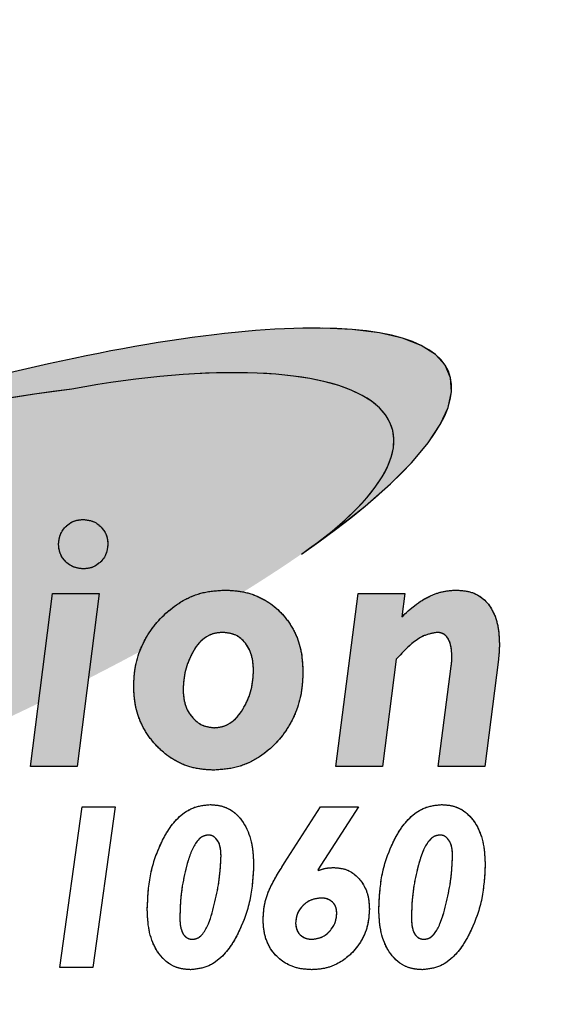
# Model space of a CAD drawing. Extents: x 0.5 to 16.6, y 0.4 to 10.6.
# Drawn here: x 2.6 to 2.7, y 6.9 to 7.1 of the extents above; entities that cross this region are included whole.
import ezdxf

# ---------------------------------------------------------------- set-up
doc = ezdxf.new("R2010")
doc.units = 0
doc.header["$MEASUREMENT"] = 0
doc.linetypes.add('HIDDEN', pattern=[0.075, 0.05, -0.025])
doc.layers.get('0').update_dxf_attribs({"linetype": 'CONTINUOUS'})
doc.layers.add('DIM', color=7, linetype='CONTINUOUS')
doc.dimstyles.new('SLDDIMSTYLE1', dxfattribs={"dimtxt": 0.18, "dimasz": 0.09375, "dimexe": 0, "dimexo": 0.0625, "dimgap": 0, "dimtad": 0, "dimtih": 1, "dimtoh": 1, "dimdec": 0, "dimrnd": 1e-09, "dimzin": 0, "dimdsep": 46, "dimtxsty": 'Standard', "dimsah": 1, "dimcen": 0.09, "dimadec": 0, "dimazin": 0, "dimtfac": 0.09375, "dimtdec": 0, "dimtofl": 0, "dimtmove": 0, "dimatfit": 3, "dimfxl": 1, "dimtolj": 1, "dimtzin": 0, "dimarcsym": 0})

msp = doc.modelspace()

# ---------------------------------------------------------------- hatches: boundary and pattern name
at = {"layer": 'DIM'}
h = msp.add_hatch(color=7, dxfattribs=at)
edge = h.paths.add_edge_path(flags=0)
edge.add_arc((2.65062, 6.46979), 0.58128, 97.36813, 112.77291, ccw=False)
edge.add_ellipse((2.54686, 7.00249), major_axis=(-0.11232, -0.03366), ratio=0.304942, start_angle=136.6956, end_angle=249.764, ccw=False)
edge.add_ellipse((2.47563, 6.97587), major_axis=(0.19833, 0.07455), ratio=0.218266, start_angle=318.83, end_angle=459.8639)
h = msp.add_hatch(color=7, dxfattribs=at)
edge = h.paths.add_edge_path(flags=0)
edge.add_spline(control_points=[(2.58545, 7.00609), (2.58543, 7.00651), (2.58539, 7.00735), (2.58501, 7.00855), (2.58441, 7.00964), (2.5836, 7.01062), (2.58262, 7.01143), (2.58151, 7.01203), (2.5803, 7.0124), (2.57945, 7.01244), (2.57901, 7.01246)], knot_values=[0, 0, 0, 0, 0.126947, 0.248733, 0.370163, 0.497308, 0.624453, 0.747131, 0.871638, 1, 1, 1, 1], weights=[1, 1, 1, 1, 1, 1, 1, 1, 1, 1, 1], degree=3, periodic=0)
edge.add_spline(control_points=[(2.57901, 7.01246), (2.57859, 7.01244), (2.57775, 7.01241), (2.57655, 7.01203), (2.57546, 7.01143), (2.57448, 7.01062), (2.57367, 7.00964), (2.57307, 7.00855), (2.5727, 7.00735), (2.57266, 7.00651), (2.57264, 7.00609)], knot_values=[0, 0, 0, 0, 0.127634, 0.25008, 0.372166, 0.5, 0.627834, 0.74992, 0.872366, 1, 1, 1, 1], weights=[1, 1, 1, 1, 1, 1, 1, 1, 1, 1, 1], degree=3, periodic=0)
edge.add_spline(control_points=[(2.57264, 7.00609), (2.57266, 7.00565), (2.5727, 7.0048), (2.57307, 7.00359), (2.57367, 7.00248), (2.57448, 7.0015), (2.57546, 7.00069), (2.57655, 7.00009), (2.57775, 6.99971), (2.57859, 6.99967), (2.57901, 6.99965)], knot_values=[0, 0, 0, 0, 0.128362, 0.252869, 0.375547, 0.502692, 0.629837, 0.751267, 0.873053, 1, 1, 1, 1], weights=[1, 1, 1, 1, 1, 1, 1, 1, 1, 1, 1], degree=3, periodic=0)
edge.add_spline(control_points=[(2.57901, 6.99965), (2.57945, 6.99967), (2.5803, 6.99971), (2.58151, 7.00008), (2.58262, 7.00068), (2.5836, 7.0015), (2.58442, 7.00248), (2.58502, 7.00359), (2.58539, 7.0048), (2.58543, 7.00565), (2.58545, 7.00609)], knot_values=[0, 0, 0, 0, 0.127674, 0.251515, 0.373535, 0.5, 0.626465, 0.748485, 0.872326, 1, 1, 1, 1], weights=[1, 1, 1, 1, 1, 1, 1, 1, 1, 1, 1], degree=3, periodic=0)
msp.add_hatch(color=7, dxfattribs=at).paths.add_polyline_path([(2.58317, 6.99325), (2.57105, 6.99325), (2.56532, 6.94841), (2.57744, 6.94841)], flags=0)
h = msp.add_hatch(color=7, dxfattribs=at)
edge = h.paths.add_edge_path(flags=0)
edge.add_spline(control_points=[(2.61574, 6.99416), (2.61495, 6.99414), (2.61338, 6.9941), (2.61107, 6.99375), (2.60885, 6.99316), (2.60671, 6.99235), (2.60466, 6.9913), (2.6027, 6.99003), (2.60083, 6.98851), (2.59906, 6.9868), (2.59744, 6.98492), (2.59602, 6.98294), (2.59481, 6.98087), (2.59384, 6.9787), (2.59306, 6.97646), (2.59251, 6.97411), (2.5922, 6.97167), (2.59215, 6.97002), (2.59213, 6.96919)], knot_values=[0, 0, 0, 0, 0.06264, 0.123257, 0.183327, 0.242613, 0.302767, 0.363976, 0.426585, 0.491765, 0.557111, 0.620743, 0.683526, 0.745231, 0.807435, 0.870142, 0.934366, 1, 1, 1, 1], weights=[1, 1, 1, 1, 1, 1, 1, 1, 1, 1, 1, 1, 1, 1, 1, 1, 1, 1, 1], degree=3, periodic=0)
edge.add_spline(control_points=[(2.59213, 6.96919), (2.59215, 6.96844), (2.59219, 6.96698), (2.59246, 6.96482), (2.59294, 6.96276), (2.59357, 6.96077), (2.59443, 6.95889), (2.59546, 6.95709), (2.59667, 6.95537), (2.59806, 6.95377), (2.59959, 6.95231), (2.60122, 6.95102), (2.60294, 6.94993), (2.60474, 6.94903), (2.60663, 6.94835), (2.60861, 6.94787), (2.61067, 6.94755), (2.61207, 6.94752), (2.61279, 6.9475)], knot_values=[0, 0, 0, 0, 0.06687, 0.131617, 0.19488, 0.257037, 0.318562, 0.380706, 0.443081, 0.507133, 0.571042, 0.632638, 0.693464, 0.753214, 0.813361, 0.873808, 0.936124, 1, 1, 1, 1], weights=[1, 1, 1, 1, 1, 1, 1, 1, 1, 1, 1, 1, 1, 1, 1, 1, 1, 1, 1], degree=3, periodic=0)
edge.add_spline(control_points=[(2.61279, 6.9475), (2.61359, 6.94752), (2.61517, 6.94756), (2.61749, 6.94792), (2.61973, 6.94848), (2.62185, 6.94931), (2.62388, 6.95034), (2.62581, 6.95161), (2.62764, 6.95312), (2.62936, 6.95483), (2.63092, 6.95671), (2.63231, 6.95871), (2.63344, 6.96084), (2.63442, 6.96304), (2.63514, 6.96538), (2.63567, 6.96781), (2.63599, 6.97036), (2.63603, 6.97208), (2.63605, 6.97296)], knot_values=[0, 0, 0, 0, 0.06254, 0.123436, 0.18296, 0.241933, 0.300803, 0.360414, 0.421975, 0.485343, 0.549235, 0.612356, 0.674914, 0.737363, 0.800516, 0.865209, 0.931531, 1, 1, 1, 1], weights=[1, 1, 1, 1, 1, 1, 1, 1, 1, 1, 1, 1, 1, 1, 1, 1, 1, 1, 1], degree=3, periodic=0)
edge.add_spline(control_points=[(2.63605, 6.97296), (2.63603, 6.97373), (2.636, 6.97523), (2.63572, 6.97743), (2.63528, 6.97952), (2.63467, 6.98151), (2.63387, 6.98338), (2.63287, 6.98513), (2.63171, 6.98677), (2.63038, 6.98829), (2.62892, 6.98968), (2.62733, 6.99087), (2.62566, 6.99189), (2.62387, 6.99273), (2.62198, 6.99338), (2.61999, 6.99382), (2.6179, 6.99413), (2.61647, 6.99415), (2.61574, 6.99416)], knot_values=[0, 0, 0, 0, 0.069864, 0.13672, 0.201442, 0.264121, 0.325502, 0.38628, 0.446922, 0.508398, 0.569751, 0.629506, 0.688852, 0.748214, 0.808278, 0.87013, 0.933603, 1, 1, 1, 1], weights=[1, 1, 1, 1, 1, 1, 1, 1, 1, 1, 1, 1, 1, 1, 1, 1, 1, 1, 1], degree=3, periodic=0)
edge = h.paths.add_edge_path(flags=0)
edge.add_spline(control_points=[(2.62324, 6.97333), (2.6232, 6.97242), (2.62313, 6.97062), (2.62257, 6.96798), (2.62166, 6.96545), (2.62061, 6.96349), (2.61962, 6.96203), (2.61883, 6.96108), (2.61796, 6.96029), (2.61706, 6.95962), (2.61609, 6.95911), (2.61508, 6.95874), (2.61401, 6.95852), (2.61328, 6.95849), (2.61291, 6.95848)], knot_values=[0, 0, 0, 0, 0.137366, 0.271476, 0.404258, 0.540041, 0.606116, 0.668223, 0.726626, 0.782599, 0.836203, 0.890456, 0.944634, 1, 1, 1, 1], weights=[1, 1, 1, 1, 1, 1, 1, 1, 1, 1, 1, 1, 1, 1, 1], degree=3, periodic=0)
edge.add_spline(control_points=[(2.61291, 6.95848), (2.6124, 6.95851), (2.61138, 6.95857), (2.60991, 6.95913), (2.60854, 6.95999), (2.60729, 6.96118), (2.60623, 6.96265), (2.60547, 6.96438), (2.60502, 6.96634), (2.60497, 6.96771), (2.60494, 6.96843)], knot_values=[0, 0, 0, 0, 0.108655, 0.21591, 0.327906, 0.449979, 0.577965, 0.709425, 0.848222, 1, 1, 1, 1], weights=[1, 1, 1, 1, 1, 1, 1, 1, 1, 1, 1], degree=3, periodic=0)
edge.add_spline(control_points=[(2.60494, 6.96843), (2.60497, 6.96929), (2.60503, 6.97101), (2.60558, 6.97354), (2.60642, 6.97603), (2.60742, 6.97801), (2.60834, 6.97952), (2.60913, 6.98049), (2.60998, 6.98132), (2.61091, 6.982), (2.61188, 6.98254), (2.61293, 6.98291), (2.61404, 6.98315), (2.61481, 6.98317), (2.6152, 6.98318)], knot_values=[0, 0, 0, 0, 0.129993, 0.259442, 0.390472, 0.526464, 0.593834, 0.656855, 0.71597, 0.773187, 0.828971, 0.884132, 0.940802, 1, 1, 1, 1], weights=[1, 1, 1, 1, 1, 1, 1, 1, 1, 1, 1, 1, 1, 1, 1], degree=3, periodic=0)
edge.add_spline(control_points=[(2.6152, 6.98318), (2.61578, 6.98315), (2.6169, 6.98309), (2.6185, 6.98257), (2.6199, 6.98169), (2.62109, 6.98049), (2.62205, 6.97901), (2.62276, 6.97731), (2.62315, 6.97538), (2.62321, 6.97404), (2.62324, 6.97333)], knot_values=[0, 0, 0, 0, 0.121862, 0.235643, 0.349101, 0.466741, 0.589047, 0.717099, 0.852334, 1, 1, 1, 1], weights=[1, 1, 1, 1, 1, 1, 1, 1, 1, 1, 1], degree=3, periodic=0)
h = msp.add_hatch(color=7, dxfattribs=at)
edge = h.paths.add_edge_path(flags=0)
edge.add_line((2.66245, 6.99325), (2.65033, 6.99325))
edge.add_line((2.65033, 6.99325), (2.64456, 6.94841))
edge.add_line((2.64456, 6.94841), (2.65668, 6.94841))
edge.add_line((2.65668, 6.94841), (2.66027, 6.97629))
edge.add_spline(control_points=[(2.66027, 6.97629), (2.66076, 6.97684), (2.66169, 6.97788), (2.66314, 6.97928), (2.66453, 6.98048), (2.66587, 6.98146), (2.66718, 6.98221), (2.66842, 6.98277), (2.66963, 6.9831), (2.67042, 6.98316), (2.6708, 6.98318)], knot_values=[0, 0, 0, 0, 0.169883, 0.325559, 0.46678, 0.595119, 0.711059, 0.816078, 0.911063, 1, 1, 1, 1], weights=[1, 1, 1, 1, 1, 1, 1, 1, 1, 1, 1], degree=3, periodic=0)
edge.add_spline(control_points=[(2.6708, 6.98318), (2.67111, 6.98317), (2.6717, 6.98313), (2.67253, 6.98282), (2.6732, 6.98228), (2.67376, 6.98155), (2.67418, 6.98062), (2.67447, 6.97949), (2.67466, 6.97816), (2.67467, 6.97721), (2.67468, 6.97671)], knot_values=[0, 0, 0, 0, 0.108364, 0.207456, 0.305772, 0.410141, 0.52911, 0.665071, 0.821459, 1, 1, 1, 1], weights=[1, 1, 1, 1, 1, 1, 1, 1, 1, 1, 1], degree=3, periodic=0)
edge.add_spline(control_points=[(2.67468, 6.97671), (2.67467, 6.97633), (2.67466, 6.97558), (2.67456, 6.97483), (2.67451, 6.97446)], knot_values=[0, 0, 0, 0, 0.501712, 1, 1, 1, 1], weights=[1, 1, 1, 1, 1], degree=3, periodic=0)
edge.add_line((2.67451, 6.97446), (2.67109, 6.94841))
edge.add_line((2.67109, 6.94841), (2.68321, 6.94841))
edge.add_line((2.68321, 6.94841), (2.68676, 6.97616))
edge.add_spline(control_points=[(2.68676, 6.97616), (2.68684, 6.97686), (2.68699, 6.97821), (2.68701, 6.97958), (2.68702, 6.98024)], knot_values=[0, 0, 0, 0, 0.513321, 1, 1, 1, 1], weights=[1, 1, 1, 1, 1], degree=3, periodic=0)
edge.add_spline(control_points=[(2.68702, 6.98024), (2.68701, 6.98077), (2.687, 6.98181), (2.68684, 6.98333), (2.68664, 6.98476), (2.68633, 6.9861), (2.68591, 6.98733), (2.68541, 6.98848), (2.68483, 6.98955), (2.68415, 6.99051), (2.68339, 6.99137), (2.68254, 6.99212), (2.68161, 6.99275), (2.68061, 6.99328), (2.67952, 6.99367), (2.67835, 6.99396), (2.6771, 6.99413), (2.67625, 6.99415), (2.67581, 6.99416)], knot_values=[0, 0, 0, 0, 0.078953, 0.153981, 0.225238, 0.292583, 0.356539, 0.418073, 0.477688, 0.535361, 0.591775, 0.647195, 0.702507, 0.757351, 0.814426, 0.87322, 0.935108, 1, 1, 1, 1], weights=[1, 1, 1, 1, 1, 1, 1, 1, 1, 1, 1, 1, 1, 1, 1, 1, 1, 1, 1], degree=3, periodic=0)
edge.add_spline(control_points=[(2.67581, 6.99416), (2.67521, 6.99414), (2.674, 6.99409), (2.67219, 6.99377), (2.6704, 6.99322), (2.66863, 6.99244), (2.66685, 6.99148), (2.66511, 6.99025), (2.66335, 6.98886), (2.66225, 6.98778), (2.66168, 6.98723)], knot_values=[0, 0, 0, 0, 0.111726, 0.224043, 0.339658, 0.458179, 0.583328, 0.714405, 0.852885, 1, 1, 1, 1], weights=[1, 1, 1, 1, 1, 1, 1, 1, 1, 1, 1], degree=3, periodic=0)
edge.add_line((2.66168, 6.98723), (2.66245, 6.99325))

# ---------------------------------------------------------------- linework, layer by layer
at = {"color": 7, "linetype": 'Continuous'}
for p, q in [((2.56532, 6.94841), (2.57105, 6.99325)), ((2.57105, 6.99325), (2.58317, 6.99325)), ((2.58317, 6.99325), (2.57744, 6.94841)), ((2.64456, 6.94841), (2.65033, 6.99325)), ((2.65033, 6.99325), (2.66245, 6.99325)), ((2.66245, 6.99325), (2.66168, 6.98723)), ((2.66027, 6.97629), (2.65668, 6.94841)), ((2.68676, 6.97616), (2.68321, 6.94841)), ((2.67109, 6.94841), (2.67451, 6.97446)), ((2.57744, 6.94841), (2.56532, 6.94841)), ((2.65668, 6.94841), (2.64456, 6.94841)), ((2.68321, 6.94841), (2.67109, 6.94841)), ((2.57293, 6.89633), (2.57875, 6.938)), ((2.57875, 6.938), (2.58729, 6.938)), ((2.58729, 6.938), (2.5815, 6.89633)), ((2.6313, 6.9235), (2.64064, 6.938)), ((2.65047, 6.938), (2.63993, 6.92163)), ((2.64064, 6.938), (2.65047, 6.938)), ((2.63993, 6.92163), (2.64005, 6.92151)), ((2.5815, 6.89633), (2.57293, 6.89633))]:
    msp.add_line(p, q, dxfattribs=at)
at = {"color": 7, "linetype": 'HIDDEN'}
for p, q in [((2.56532, 6.94841), (2.57105, 6.99325)), ((2.57105, 6.99325), (2.58317, 6.99325)), ((2.58317, 6.99325), (2.57744, 6.94841)), ((2.64456, 6.94841), (2.65033, 6.99325)), ((2.65033, 6.99325), (2.66245, 6.99325)), ((2.66245, 6.99325), (2.66168, 6.98723)), ((2.66027, 6.97629), (2.65668, 6.94841)), ((2.68676, 6.97616), (2.68321, 6.94841)), ((2.67109, 6.94841), (2.67451, 6.97446)), ((2.57744, 6.94841), (2.56532, 6.94841)), ((2.65668, 6.94841), (2.64456, 6.94841)), ((2.68321, 6.94841), (2.67109, 6.94841)), ((2.57293, 6.89633), (2.57875, 6.938)), ((2.57875, 6.938), (2.58729, 6.938)), ((2.58729, 6.938), (2.5815, 6.89633)), ((2.6313, 6.9235), (2.64064, 6.938)), ((2.65047, 6.938), (2.63993, 6.92163)), ((2.64064, 6.938), (2.65047, 6.938)), ((2.63993, 6.92163), (2.64005, 6.92151)), ((2.5815, 6.89633), (2.57293, 6.89633))]:
    msp.add_line(p, q, dxfattribs=at)
at = {"color": 7, "linetype": 'Continuous'}
msp.add_arc((2.65062, 6.46979), 0.58128, 97.36813, 112.77291, dxfattribs=at)
at = {"color": 7, "linetype": 'HIDDEN'}
msp.add_arc((2.65062, 6.46979), 0.58128, 97.36813, 112.77291, dxfattribs=at)
at = {"color": 7, "linetype": 'Continuous'}
for centre, major_axis, ratio, start_param, end_param in [((2.47563, 6.97587), (0.19833, 0.07455), 0.218266, 5.564633, 8.026139), ((2.54686, 7.00249), (-0.11232, -0.03366), 0.304942, 2.385788, 4.359204)]:
    msp.add_ellipse(centre, major_axis=major_axis, ratio=ratio, start_param=start_param, end_param=end_param, dxfattribs=at)
at = {"color": 7, "linetype": 'HIDDEN'}
for centre, major_axis, ratio, start_param, end_param in [((2.47563, 6.97587), (0.19833, 0.07455), 0.218266, 5.564633, 8.026139), ((2.54686, 7.00249), (-0.11232, -0.03366), 0.304942, 2.385788, 4.359204)]:
    msp.add_ellipse(centre, major_axis=major_axis, ratio=ratio, start_param=start_param, end_param=end_param, dxfattribs=at)
at = {"color": 7, "linetype": 'Continuous'}
for points, knots in [([(2.57264, 7.00609), (2.57275, 7.00703), (2.57298, 7.0089), (2.57472, 7.01097), (2.5768, 7.01227), (2.57828, 7.0124), (2.57901, 7.01246)], [0, 0, 0, 0, 0.279437, 0.55923, 0.779683, 1, 1, 1, 1]), ([(2.57901, 7.01246), (2.57996, 7.01235), (2.58185, 7.01214), (2.58394, 7.0104), (2.58525, 7.00831), (2.58538, 7.00683), (2.58545, 7.00609)], [0, 0, 0, 0, 0.279579, 0.55928, 0.779706, 1, 1, 1, 1]), ([(2.57901, 6.99965), (2.57807, 6.99977), (2.57618, 7), (2.5741, 7.00175), (2.57283, 7.00386), (2.5727, 7.00534), (2.57264, 7.00609)], [0, 0, 0, 0, 0.279411, 0.559199, 0.779608, 1, 1, 1, 1]), ([(2.58545, 7.00609), (2.58534, 7.00514), (2.58512, 7.00324), (2.58337, 7.00113), (2.58125, 6.99984), (2.57976, 6.99972), (2.57901, 6.99965)], [0, 0, 0, 0, 0.279553, 0.559249, 0.77963, 1, 1, 1, 1]), ([(2.59213, 6.96919), (2.59221, 6.97097), (2.59239, 6.97453), (2.59407, 6.97966), (2.59678, 6.9843), (2.60044, 6.98835), (2.60488, 6.99165), (2.61014, 6.9938), (2.61388, 6.99404), (2.61574, 6.99416)], [0, 0, 0, 0, 0.140092, 0.280102, 0.420113, 0.560188, 0.706825, 0.853389, 1, 1, 1, 1]), ([(2.61574, 6.99416), (2.61728, 6.99409), (2.62036, 6.99393), (2.6248, 6.99249), (2.62874, 6.99002), (2.63201, 6.98662), (2.63446, 6.98249), (2.63582, 6.9778), (2.63597, 6.97457), (2.63605, 6.97296)], [0, 0, 0, 0, 0.140051, 0.280009, 0.419973, 0.559968, 0.706568, 0.853238, 1, 1, 1, 1]), ([(2.66168, 6.98723), (2.66278, 6.98826), (2.66499, 6.99033), (2.66859, 6.99253), (2.67225, 6.99392), (2.67462, 6.99408), (2.67581, 6.99416)], [0, 0, 0, 0, 0.280146, 0.560071, 0.780041, 1, 1, 1, 1]), ([(2.67581, 6.99416), (2.67707, 6.99408), (2.6796, 6.99391), (2.68304, 6.99204), (2.68549, 6.98879), (2.68684, 6.9847), (2.68696, 6.98173), (2.68702, 6.98024)], [0, 0, 0, 0, 0.186762, 0.372961, 0.559375, 0.779412, 1, 1, 1, 1]), ([(2.6152, 6.98318), (2.61437, 6.98312), (2.61271, 6.983), (2.61047, 6.98182), (2.60867, 6.98008), (2.60694, 6.97725), (2.60531, 6.97339), (2.60506, 6.97008), (2.60494, 6.96843)], [0, 0, 0, 0, 0.124892, 0.24971, 0.374691, 0.499861, 0.749966, 1, 1, 1, 1]), ([(2.62324, 6.97333), (2.62315, 6.97467), (2.62299, 6.97734), (2.62117, 6.9807), (2.61837, 6.98289), (2.61626, 6.98309), (2.6152, 6.98318)], [0, 0, 0, 0, 0.280637, 0.560255, 0.779981, 1, 1, 1, 1]), ([(2.6708, 6.98318), (2.66961, 6.98296), (2.66722, 6.98251), (2.66368, 6.97992), (2.66156, 6.97767), (2.66027, 6.97629)], [0, 0, 0, 0, 0.278703, 0.559053, 1, 1, 1, 1]), ([(2.67468, 6.97671), (2.67466, 6.97741), (2.67462, 6.97883), (2.67424, 6.98058), (2.67358, 6.98184), (2.67285, 6.98263), (2.67187, 6.98312), (2.67116, 6.98316), (2.6708, 6.98318)], [0, 0, 0, 0, 0.250149, 0.500053, 0.62511, 0.750152, 0.874959, 1, 1, 1, 1]), ([(2.68702, 6.98024), (2.687, 6.97948), (2.68698, 6.97811), (2.68683, 6.97676), (2.68676, 6.97616)], [0, 0, 0, 0, 0.559921, 1, 1, 1, 1]), ([(2.67451, 6.97446), (2.67456, 6.97488), (2.67466, 6.97562), (2.67467, 6.97638), (2.67468, 6.97671)], [0, 0, 0, 0, 0.559911, 1, 1, 1, 1]), ([(2.63605, 6.97296), (2.63597, 6.97117), (2.63581, 6.96758), (2.6343, 6.96236), (2.63176, 6.95758), (2.62818, 6.9534), (2.62373, 6.95002), (2.61843, 6.94785), (2.61467, 6.94761), (2.61279, 6.9475)], [0, 0, 0, 0, 0.140099, 0.280129, 0.420171, 0.560227, 0.706828, 0.853362, 1, 1, 1, 1]), ([(2.61291, 6.95848), (2.61375, 6.95855), (2.61541, 6.95868), (2.61764, 6.95992), (2.61943, 6.96167), (2.62123, 6.96447), (2.6229, 6.96834), (2.62312, 6.97167), (2.62324, 6.97333)], [0, 0, 0, 0, 0.124841, 0.249647, 0.374672, 0.499883, 0.749923, 1, 1, 1, 1]), ([(2.61279, 6.9475), (2.61123, 6.94759), (2.60811, 6.94777), (2.60365, 6.94937), (2.59975, 6.952), (2.59644, 6.95544), (2.59392, 6.95958), (2.59238, 6.96429), (2.59221, 6.96755), (2.59213, 6.96919)], [0, 0, 0, 0, 0.140018, 0.279938, 0.419911, 0.559949, 0.706621, 0.853266, 1, 1, 1, 1]), ([(2.60494, 6.96843), (2.60502, 6.9671), (2.60519, 6.96444), (2.6071, 6.96117), (2.60979, 6.95892), (2.61187, 6.95863), (2.61291, 6.95848)], [0, 0, 0, 0, 0.280661, 0.560302, 0.780483, 1, 1, 1, 1]), ([(2.59565, 6.91147), (2.59579, 6.91437), (2.59608, 6.92016), (2.59841, 6.9271), (2.60114, 6.93221), (2.60389, 6.93558), (2.60758, 6.93811), (2.61048, 6.93841), (2.61194, 6.93856)], [0, 0, 0, 0, 0.250303, 0.500429, 0.625666, 0.750698, 0.875381, 1, 1, 1, 1]), ([(2.61194, 6.93856), (2.61284, 6.9385), (2.61466, 6.93839), (2.61723, 6.93737), (2.61936, 6.93562), (2.6215, 6.93267), (2.62302, 6.9283), (2.62317, 6.92467), (2.62324, 6.92286)], [0, 0, 0, 0, 0.125071, 0.250015, 0.375021, 0.500138, 0.749716, 1, 1, 1, 1]), ([(2.65573, 6.91147), (2.65587, 6.91437), (2.65616, 6.92016), (2.65849, 6.9271), (2.66122, 6.93221), (2.66397, 6.93558), (2.66766, 6.93811), (2.67056, 6.93841), (2.67201, 6.93856)], [0, 0, 0, 0, 0.250303, 0.500429, 0.625666, 0.750698, 0.875381, 1, 1, 1, 1]), ([(2.67201, 6.93856), (2.67292, 6.9385), (2.67474, 6.93839), (2.67731, 6.93737), (2.67943, 6.93562), (2.68158, 6.93267), (2.6831, 6.9283), (2.68325, 6.92467), (2.68332, 6.92286)], [0, 0, 0, 0, 0.1250713, 0.2500148, 0.375021, 0.5001377, 0.7497156, 1, 1, 1, 1]), ([(2.61148, 6.93068), (2.61098, 6.9306), (2.60998, 6.93045), (2.60844, 6.92907), (2.60721, 6.92688), (2.60622, 6.92405), (2.60522, 6.92018), (2.60429, 6.91526), (2.60416, 6.91127), (2.6041, 6.90927)], [0, 0, 0, 0, 0.0621355, 0.1245485, 0.2493038, 0.3743908, 0.4995445, 0.7497921, 1, 1, 1, 1]), ([(2.6148, 6.92523), (2.61478, 6.92582), (2.61474, 6.92701), (2.61428, 6.92874), (2.61342, 6.92999), (2.61237, 6.9306), (2.61178, 6.93065), (2.61148, 6.93068)], [0, 0, 0, 0, 0.250616, 0.500744, 0.749658, 0.874911, 1, 1, 1, 1]), ([(2.67156, 6.93068), (2.67106, 6.9306), (2.67006, 6.93045), (2.66852, 6.92907), (2.66728, 6.92688), (2.6663, 6.92405), (2.6653, 6.92018), (2.66437, 6.91526), (2.66424, 6.91127), (2.66418, 6.90927)], [0, 0, 0, 0, 0.062135, 0.124548, 0.249304, 0.374391, 0.499545, 0.749792, 1, 1, 1, 1]), ([(2.67487, 6.92523), (2.67485, 6.92582), (2.67482, 6.92701), (2.67436, 6.92874), (2.67349, 6.92999), (2.67245, 6.9306), (2.67185, 6.93065), (2.67156, 6.93068)], [0, 0, 0, 0, 0.250616, 0.500744, 0.749658, 0.874911, 1, 1, 1, 1]), ([(2.60751, 6.90365), (2.60801, 6.90374), (2.60901, 6.90393), (2.61044, 6.90542), (2.61203, 6.90853), (2.61326, 6.91339), (2.6145, 6.91925), (2.6147, 6.92324), (2.6148, 6.92523)], [0, 0, 0, 0, 0.061994, 0.124453, 0.249341, 0.499475, 0.749798, 1, 1, 1, 1]), ([(2.66759, 6.90365), (2.66809, 6.90374), (2.66909, 6.90393), (2.67052, 6.90542), (2.67211, 6.90853), (2.67334, 6.91339), (2.67458, 6.91925), (2.67477, 6.92324), (2.67487, 6.92523)], [0, 0, 0, 0, 0.061994, 0.124453, 0.249341, 0.499475, 0.749798, 1, 1, 1, 1]), ([(2.62324, 6.92286), (2.62308, 6.91996), (2.62277, 6.91418), (2.62034, 6.90729), (2.61762, 6.90218), (2.6149, 6.8988), (2.61124, 6.89623), (2.60834, 6.89592), (2.60689, 6.89577)], [0, 0, 0, 0, 0.250271, 0.500431, 0.625685, 0.750749, 0.875423, 1, 1, 1, 1]), ([(2.62569, 6.90868), (2.62579, 6.91019), (2.626, 6.91319), (2.62796, 6.91825), (2.63003, 6.92151), (2.6313, 6.9235)], [0, 0, 0, 0, 0.279834, 0.559736, 1, 1, 1, 1]), ([(2.64005, 6.92151), (2.64078, 6.92175), (2.64209, 6.92217), (2.64346, 6.92221), (2.64406, 6.92223)], [0, 0, 0, 0, 0.559749, 1, 1, 1, 1]), ([(2.64406, 6.92223), (2.64505, 6.92215), (2.64702, 6.922), (2.64966, 6.92048), (2.65173, 6.91811), (2.65309, 6.91501), (2.65322, 6.91269), (2.65328, 6.91152)], [0, 0, 0, 0, 0.186598, 0.373047, 0.559761, 0.779672, 1, 1, 1, 1]), ([(2.68332, 6.92286), (2.68316, 6.91996), (2.68285, 6.91418), (2.68042, 6.90729), (2.6777, 6.90218), (2.67498, 6.8988), (2.67132, 6.89623), (2.66842, 6.89592), (2.66697, 6.89577)], [0, 0, 0, 0, 0.250271, 0.500431, 0.625685, 0.750749, 0.875423, 1, 1, 1, 1]), ([(2.64074, 6.91435), (2.63978, 6.91423), (2.63784, 6.91399), (2.63572, 6.91221), (2.63435, 6.91009), (2.63421, 6.90857), (2.63414, 6.90781)], [0, 0, 0, 0, 0.2795254, 0.5594503, 0.7797384, 1, 1, 1, 1]), ([(2.64483, 6.91046), (2.64478, 6.91106), (2.64466, 6.91225), (2.64353, 6.91357), (2.64215, 6.91427), (2.64121, 6.91432), (2.64074, 6.91435)], [0, 0, 0, 0, 0.279762, 0.558794, 0.779106, 1, 1, 1, 1]), ([(2.60689, 6.89577), (2.60599, 6.89582), (2.60418, 6.89593), (2.60163, 6.89701), (2.59952, 6.89874), (2.59738, 6.90168), (2.59587, 6.90605), (2.59572, 6.90966), (2.59565, 6.91147)], [0, 0, 0, 0, 0.1250525, 0.2499706, 0.3749243, 0.5000657, 0.74971, 1, 1, 1, 1]), ([(2.65328, 6.91152), (2.65318, 6.91002), (2.65299, 6.907), (2.65112, 6.9028), (2.6484, 6.89956), (2.64523, 6.89729), (2.64188, 6.89598), (2.63951, 6.89584), (2.63832, 6.89577)], [0, 0, 0, 0, 0.186705, 0.373206, 0.559813, 0.706554, 0.853244, 1, 1, 1, 1]), ([(2.66697, 6.89577), (2.66607, 6.89582), (2.66426, 6.89593), (2.66171, 6.89701), (2.6596, 6.89874), (2.65745, 6.90168), (2.65595, 6.90605), (2.6558, 6.90966), (2.65573, 6.91147)], [0, 0, 0, 0, 0.125053, 0.249971, 0.374924, 0.500066, 0.74971, 1, 1, 1, 1]), ([(2.6041, 6.90927), (2.60415, 6.90802), (2.60421, 6.90645), (2.60507, 6.9048), (2.60573, 6.90412), (2.60658, 6.90371), (2.6072, 6.90367), (2.60751, 6.90365)], [0, 0, 0, 0, 0.498876, 0.624187, 0.749474, 0.874676, 1, 1, 1, 1]), ([(2.63832, 6.89577), (2.63706, 6.89584), (2.63452, 6.896), (2.63098, 6.89757), (2.62799, 6.90032), (2.62599, 6.9042), (2.62579, 6.90719), (2.62569, 6.90868)], [0, 0, 0, 0, 0.18692, 0.373554, 0.560205, 0.779843, 1, 1, 1, 1]), ([(2.63847, 6.90365), (2.63944, 6.9038), (2.64136, 6.90409), (2.64336, 6.90603), (2.64464, 6.90818), (2.64477, 6.9097), (2.64483, 6.91046)], [0, 0, 0, 0, 0.278898, 0.559039, 0.779538, 1, 1, 1, 1]), ([(2.66418, 6.90927), (2.66423, 6.90802), (2.66429, 6.90645), (2.66515, 6.9048), (2.6658, 6.90412), (2.66666, 6.90371), (2.66728, 6.90367), (2.66759, 6.90365)], [0, 0, 0, 0, 0.498876, 0.624187, 0.749474, 0.874676, 1, 1, 1, 1]), ([(2.63414, 6.90781), (2.6342, 6.90718), (2.63434, 6.90591), (2.63552, 6.9045), (2.63698, 6.90375), (2.63798, 6.90368), (2.63847, 6.90365)], [0, 0, 0, 0, 0.279791, 0.558936, 0.779396, 1, 1, 1, 1])]:
    msp.add_open_spline(points, degree=3, knots=knots, dxfattribs=at)
at = {"color": 7, "linetype": 'HIDDEN'}
for points, knots in [([(2.57264, 7.00609), (2.57275, 7.00703), (2.57298, 7.0089), (2.57472, 7.01097), (2.5768, 7.01227), (2.57828, 7.0124), (2.57901, 7.01246)], [0, 0, 0, 0, 0.279437, 0.55923, 0.779683, 1, 1, 1, 1]), ([(2.57901, 7.01246), (2.57996, 7.01235), (2.58185, 7.01214), (2.58394, 7.0104), (2.58525, 7.00831), (2.58538, 7.00683), (2.58545, 7.00609)], [0, 0, 0, 0, 0.279579, 0.55928, 0.779706, 1, 1, 1, 1]), ([(2.57901, 6.99965), (2.57807, 6.99977), (2.57618, 7), (2.5741, 7.00175), (2.57283, 7.00386), (2.5727, 7.00534), (2.57264, 7.00609)], [0, 0, 0, 0, 0.279411, 0.559199, 0.779608, 1, 1, 1, 1]), ([(2.58545, 7.00609), (2.58534, 7.00514), (2.58512, 7.00324), (2.58337, 7.00113), (2.58125, 6.99984), (2.57976, 6.99972), (2.57901, 6.99965)], [0, 0, 0, 0, 0.279553, 0.559249, 0.77963, 1, 1, 1, 1]), ([(2.59213, 6.96919), (2.59221, 6.97097), (2.59239, 6.97453), (2.59407, 6.97966), (2.59678, 6.9843), (2.60044, 6.98835), (2.60488, 6.99165), (2.61014, 6.9938), (2.61388, 6.99404), (2.61574, 6.99416)], [0, 0, 0, 0, 0.140092, 0.280102, 0.420113, 0.560188, 0.706825, 0.853389, 1, 1, 1, 1]), ([(2.61574, 6.99416), (2.61728, 6.99409), (2.62036, 6.99393), (2.6248, 6.99249), (2.62874, 6.99002), (2.63201, 6.98662), (2.63446, 6.98249), (2.63582, 6.9778), (2.63597, 6.97457), (2.63605, 6.97296)], [0, 0, 0, 0, 0.140051, 0.280009, 0.419973, 0.559968, 0.706568, 0.853238, 1, 1, 1, 1]), ([(2.66168, 6.98723), (2.66278, 6.98826), (2.66499, 6.99033), (2.66859, 6.99253), (2.67225, 6.99392), (2.67462, 6.99408), (2.67581, 6.99416)], [0, 0, 0, 0, 0.280146, 0.560071, 0.780041, 1, 1, 1, 1]), ([(2.67581, 6.99416), (2.67707, 6.99408), (2.6796, 6.99391), (2.68304, 6.99204), (2.68549, 6.98879), (2.68684, 6.9847), (2.68696, 6.98173), (2.68702, 6.98024)], [0, 0, 0, 0, 0.186762, 0.372961, 0.559375, 0.779412, 1, 1, 1, 1]), ([(2.6152, 6.98318), (2.61437, 6.98312), (2.61271, 6.983), (2.61047, 6.98182), (2.60867, 6.98008), (2.60694, 6.97725), (2.60531, 6.97339), (2.60506, 6.97008), (2.60494, 6.96843)], [0, 0, 0, 0, 0.124892, 0.24971, 0.374691, 0.499861, 0.749966, 1, 1, 1, 1]), ([(2.62324, 6.97333), (2.62315, 6.97467), (2.62299, 6.97734), (2.62117, 6.9807), (2.61837, 6.98289), (2.61626, 6.98309), (2.6152, 6.98318)], [0, 0, 0, 0, 0.280637, 0.560255, 0.779981, 1, 1, 1, 1]), ([(2.6708, 6.98318), (2.66961, 6.98296), (2.66722, 6.98251), (2.66368, 6.97992), (2.66156, 6.97767), (2.66027, 6.97629)], [0, 0, 0, 0, 0.278703, 0.559053, 1, 1, 1, 1]), ([(2.67468, 6.97671), (2.67466, 6.97741), (2.67462, 6.97883), (2.67424, 6.98058), (2.67358, 6.98184), (2.67285, 6.98263), (2.67187, 6.98312), (2.67116, 6.98316), (2.6708, 6.98318)], [0, 0, 0, 0, 0.250149, 0.500053, 0.62511, 0.750152, 0.874959, 1, 1, 1, 1]), ([(2.68702, 6.98024), (2.687, 6.97948), (2.68698, 6.97811), (2.68683, 6.97676), (2.68676, 6.97616)], [0, 0, 0, 0, 0.559921, 1, 1, 1, 1]), ([(2.67451, 6.97446), (2.67456, 6.97488), (2.67466, 6.97562), (2.67467, 6.97638), (2.67468, 6.97671)], [0, 0, 0, 0, 0.559911, 1, 1, 1, 1]), ([(2.63605, 6.97296), (2.63597, 6.97117), (2.63581, 6.96758), (2.6343, 6.96236), (2.63176, 6.95758), (2.62818, 6.9534), (2.62373, 6.95002), (2.61843, 6.94785), (2.61467, 6.94761), (2.61279, 6.9475)], [0, 0, 0, 0, 0.140099, 0.280129, 0.420171, 0.560227, 0.706828, 0.853362, 1, 1, 1, 1]), ([(2.61291, 6.95848), (2.61375, 6.95855), (2.61541, 6.95868), (2.61764, 6.95992), (2.61943, 6.96167), (2.62123, 6.96447), (2.6229, 6.96834), (2.62312, 6.97167), (2.62324, 6.97333)], [0, 0, 0, 0, 0.124841, 0.249647, 0.374672, 0.499883, 0.749923, 1, 1, 1, 1]), ([(2.61279, 6.9475), (2.61123, 6.94759), (2.60811, 6.94777), (2.60365, 6.94937), (2.59975, 6.952), (2.59644, 6.95544), (2.59392, 6.95958), (2.59238, 6.96429), (2.59221, 6.96755), (2.59213, 6.96919)], [0, 0, 0, 0, 0.140018, 0.279938, 0.419911, 0.559949, 0.706621, 0.853266, 1, 1, 1, 1]), ([(2.60494, 6.96843), (2.60502, 6.9671), (2.60519, 6.96444), (2.6071, 6.96117), (2.60979, 6.95892), (2.61187, 6.95863), (2.61291, 6.95848)], [0, 0, 0, 0, 0.280661, 0.560302, 0.780483, 1, 1, 1, 1]), ([(2.59565, 6.91147), (2.59579, 6.91437), (2.59608, 6.92016), (2.59841, 6.9271), (2.60114, 6.93221), (2.60389, 6.93558), (2.60758, 6.93811), (2.61048, 6.93841), (2.61194, 6.93856)], [0, 0, 0, 0, 0.250303, 0.500429, 0.625666, 0.750698, 0.875381, 1, 1, 1, 1]), ([(2.61194, 6.93856), (2.61284, 6.9385), (2.61466, 6.93839), (2.61723, 6.93737), (2.61936, 6.93562), (2.6215, 6.93267), (2.62302, 6.9283), (2.62317, 6.92467), (2.62324, 6.92286)], [0, 0, 0, 0, 0.125071, 0.250015, 0.375021, 0.500138, 0.749716, 1, 1, 1, 1]), ([(2.65573, 6.91147), (2.65587, 6.91437), (2.65616, 6.92016), (2.65849, 6.9271), (2.66122, 6.93221), (2.66397, 6.93558), (2.66766, 6.93811), (2.67056, 6.93841), (2.67201, 6.93856)], [0, 0, 0, 0, 0.250303, 0.500429, 0.625666, 0.750698, 0.875381, 1, 1, 1, 1]), ([(2.67201, 6.93856), (2.67292, 6.9385), (2.67474, 6.93839), (2.67731, 6.93737), (2.67943, 6.93562), (2.68158, 6.93267), (2.6831, 6.9283), (2.68325, 6.92467), (2.68332, 6.92286)], [0, 0, 0, 0, 0.1250713, 0.2500148, 0.375021, 0.5001377, 0.7497156, 1, 1, 1, 1]), ([(2.61148, 6.93068), (2.61098, 6.9306), (2.60998, 6.93045), (2.60844, 6.92907), (2.60721, 6.92688), (2.60622, 6.92405), (2.60522, 6.92018), (2.60429, 6.91526), (2.60416, 6.91127), (2.6041, 6.90927)], [0, 0, 0, 0, 0.0621355, 0.1245485, 0.2493038, 0.3743908, 0.4995445, 0.7497921, 1, 1, 1, 1]), ([(2.6148, 6.92523), (2.61478, 6.92582), (2.61474, 6.92701), (2.61428, 6.92874), (2.61342, 6.92999), (2.61237, 6.9306), (2.61178, 6.93065), (2.61148, 6.93068)], [0, 0, 0, 0, 0.250616, 0.500744, 0.749658, 0.874911, 1, 1, 1, 1]), ([(2.67156, 6.93068), (2.67106, 6.9306), (2.67006, 6.93045), (2.66852, 6.92907), (2.66728, 6.92688), (2.6663, 6.92405), (2.6653, 6.92018), (2.66437, 6.91526), (2.66424, 6.91127), (2.66418, 6.90927)], [0, 0, 0, 0, 0.062135, 0.124548, 0.249304, 0.374391, 0.499545, 0.749792, 1, 1, 1, 1]), ([(2.67487, 6.92523), (2.67485, 6.92582), (2.67482, 6.92701), (2.67436, 6.92874), (2.67349, 6.92999), (2.67245, 6.9306), (2.67185, 6.93065), (2.67156, 6.93068)], [0, 0, 0, 0, 0.250616, 0.500744, 0.749658, 0.874911, 1, 1, 1, 1]), ([(2.60751, 6.90365), (2.60801, 6.90374), (2.60901, 6.90393), (2.61044, 6.90542), (2.61203, 6.90853), (2.61326, 6.91339), (2.6145, 6.91925), (2.6147, 6.92324), (2.6148, 6.92523)], [0, 0, 0, 0, 0.061994, 0.124453, 0.249341, 0.499475, 0.749798, 1, 1, 1, 1]), ([(2.66759, 6.90365), (2.66809, 6.90374), (2.66909, 6.90393), (2.67052, 6.90542), (2.67211, 6.90853), (2.67334, 6.91339), (2.67458, 6.91925), (2.67477, 6.92324), (2.67487, 6.92523)], [0, 0, 0, 0, 0.061994, 0.124453, 0.249341, 0.499475, 0.749798, 1, 1, 1, 1]), ([(2.62324, 6.92286), (2.62308, 6.91996), (2.62277, 6.91418), (2.62034, 6.90729), (2.61762, 6.90218), (2.6149, 6.8988), (2.61124, 6.89623), (2.60834, 6.89592), (2.60689, 6.89577)], [0, 0, 0, 0, 0.250271, 0.500431, 0.625685, 0.750749, 0.875423, 1, 1, 1, 1]), ([(2.62569, 6.90868), (2.62579, 6.91019), (2.626, 6.91319), (2.62796, 6.91825), (2.63003, 6.92151), (2.6313, 6.9235)], [0, 0, 0, 0, 0.279834, 0.559736, 1, 1, 1, 1]), ([(2.64005, 6.92151), (2.64078, 6.92175), (2.64209, 6.92217), (2.64346, 6.92221), (2.64406, 6.92223)], [0, 0, 0, 0, 0.559749, 1, 1, 1, 1]), ([(2.64406, 6.92223), (2.64505, 6.92215), (2.64702, 6.922), (2.64966, 6.92048), (2.65173, 6.91811), (2.65309, 6.91501), (2.65322, 6.91269), (2.65328, 6.91152)], [0, 0, 0, 0, 0.186598, 0.373047, 0.559761, 0.779672, 1, 1, 1, 1]), ([(2.68332, 6.92286), (2.68316, 6.91996), (2.68285, 6.91418), (2.68042, 6.90729), (2.6777, 6.90218), (2.67498, 6.8988), (2.67132, 6.89623), (2.66842, 6.89592), (2.66697, 6.89577)], [0, 0, 0, 0, 0.250271, 0.500431, 0.625685, 0.750749, 0.875423, 1, 1, 1, 1]), ([(2.64074, 6.91435), (2.63978, 6.91423), (2.63784, 6.91399), (2.63572, 6.91221), (2.63435, 6.91009), (2.63421, 6.90857), (2.63414, 6.90781)], [0, 0, 0, 0, 0.2795254, 0.5594503, 0.7797384, 1, 1, 1, 1]), ([(2.64483, 6.91046), (2.64478, 6.91106), (2.64466, 6.91225), (2.64353, 6.91357), (2.64215, 6.91427), (2.64121, 6.91432), (2.64074, 6.91435)], [0, 0, 0, 0, 0.279762, 0.558794, 0.779106, 1, 1, 1, 1]), ([(2.60689, 6.89577), (2.60599, 6.89582), (2.60418, 6.89593), (2.60163, 6.89701), (2.59952, 6.89874), (2.59738, 6.90168), (2.59587, 6.90605), (2.59572, 6.90966), (2.59565, 6.91147)], [0, 0, 0, 0, 0.1250525, 0.2499706, 0.3749243, 0.5000657, 0.74971, 1, 1, 1, 1]), ([(2.65328, 6.91152), (2.65318, 6.91002), (2.65299, 6.907), (2.65112, 6.9028), (2.6484, 6.89956), (2.64523, 6.89729), (2.64188, 6.89598), (2.63951, 6.89584), (2.63832, 6.89577)], [0, 0, 0, 0, 0.186705, 0.373206, 0.559813, 0.706554, 0.853244, 1, 1, 1, 1]), ([(2.66697, 6.89577), (2.66607, 6.89582), (2.66426, 6.89593), (2.66171, 6.89701), (2.6596, 6.89874), (2.65745, 6.90168), (2.65595, 6.90605), (2.6558, 6.90966), (2.65573, 6.91147)], [0, 0, 0, 0, 0.125053, 0.249971, 0.374924, 0.500066, 0.74971, 1, 1, 1, 1]), ([(2.6041, 6.90927), (2.60415, 6.90802), (2.60421, 6.90645), (2.60507, 6.9048), (2.60573, 6.90412), (2.60658, 6.90371), (2.6072, 6.90367), (2.60751, 6.90365)], [0, 0, 0, 0, 0.498876, 0.624187, 0.749474, 0.874676, 1, 1, 1, 1]), ([(2.63832, 6.89577), (2.63706, 6.89584), (2.63452, 6.896), (2.63098, 6.89757), (2.62799, 6.90032), (2.62599, 6.9042), (2.62579, 6.90719), (2.62569, 6.90868)], [0, 0, 0, 0, 0.18692, 0.373554, 0.560205, 0.779843, 1, 1, 1, 1]), ([(2.63847, 6.90365), (2.63944, 6.9038), (2.64136, 6.90409), (2.64336, 6.90603), (2.64464, 6.90818), (2.64477, 6.9097), (2.64483, 6.91046)], [0, 0, 0, 0, 0.278898, 0.559039, 0.779538, 1, 1, 1, 1]), ([(2.66418, 6.90927), (2.66423, 6.90802), (2.66429, 6.90645), (2.66515, 6.9048), (2.6658, 6.90412), (2.66666, 6.90371), (2.66728, 6.90367), (2.66759, 6.90365)], [0, 0, 0, 0, 0.498876, 0.624187, 0.749474, 0.874676, 1, 1, 1, 1]), ([(2.63414, 6.90781), (2.6342, 6.90718), (2.63434, 6.90591), (2.63552, 6.9045), (2.63698, 6.90375), (2.63798, 6.90368), (2.63847, 6.90365)], [0, 0, 0, 0, 0.279791, 0.558936, 0.779396, 1, 1, 1, 1])]:
    msp.add_open_spline(points, degree=3, knots=knots, dxfattribs=at)

# ---------------------------------------------------------------- leaders
at = {"layer": 'DIM', "color": 7}
msp.add_leader([(2.91108, 6.71804), (2.57925, 7.85978), (2.26228, 7.85978)], dimstyle='SLDDIMSTYLE1', dxfattribs=at)

doc.saveas('drawing.dxf')
